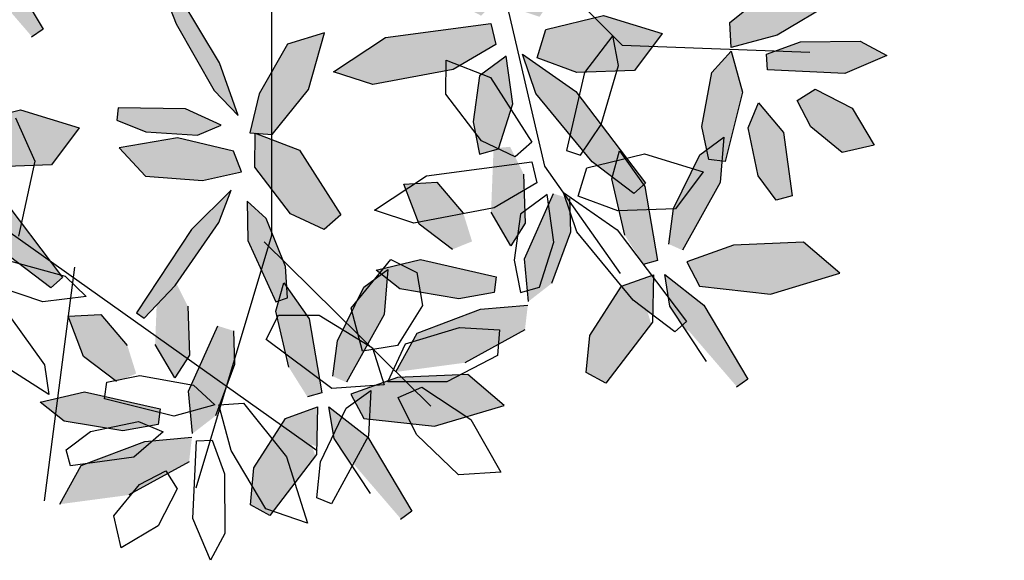
# Model space of a CAD drawing. Extents: x -158 to 2454, y 186 to 391.
# Drawn here: x -127 to -127, y 259 to 260 of the extents above; entities that cross this region are included whole.
import ezdxf

# ---------------------------------------------------------------- set-up
doc = ezdxf.new("R2010")
doc.units = 0
doc.header["$LTSCALE"] = 0.08
doc.header["$MEASUREMENT"] = 0
doc.layers.get('0').update_dxf_attribs({"linetype": 'CONTINUOUS'})
for name, color, linetype in [('ARB', 84, 'CONTINUOUS'), ('hojas', 50, 'CONTINUOUS'), ('JARDIN', 74, 'CONTINUOUS')]:
    doc.layers.add(name, color=color, linetype=linetype)

# ---------------------------------------------------------------- blocks, each defined once
blk = doc.blocks.new('arf2x')
at = {"layer": 'ARB'}
h = blk.add_hatch(color=256, dxfattribs=at)
h.paths.add_polyline_path([(1.4361, 0.9825), (1.4186, 1.0261), (1.3561, 1.0066), (1.2881, 0.9484), (1.2919, 0.8756), (1.3807, 0.9095)])
h.paths.add_polyline_path([(1.5449, 0.9965), (1.5309, 1.075), (1.4965, 1.0792), (1.4587, 0.9121), (1.4817, 0.8143), (1.5231, 0.8668)])
h.paths.add_polyline_path([(1.6135, 1.1429), (1.559, 1.1492), (1.5682, 1.045), (1.6212, 0.9048), (1.7066, 0.8576), (1.6863, 1.0102)])
h.paths.add_polyline_path([(1.5116, 1.2014), (1.3982, 1.2435), (1.324, 1.241), (1.3131, 1.2062), (1.4571, 1.1419), (1.5508, 1.1508)])
h.paths.add_polyline_path([(1.428, 1.1114), (1.3779, 1.1436), (1.2698, 1.14), (1.2097, 1.1099), (1.213, 1.0735), (1.3541, 1.068)])
h.paths.add_polyline_path([(1.4697, 1.4041), (1.4609, 1.4358), (1.2976, 1.4078), (1.2184, 1.3519), (1.2804, 1.3349), (1.4045, 1.3633)])
h.paths.add_polyline_path([(1.2883, 1.5741), (1.1887, 1.582), (1.2278, 1.5289), (1.3458, 1.4709), (1.4244, 1.4604), (1.4377, 1.4905)])
h.paths.add_polyline_path([(1.5347, 1.6849), (1.4886, 1.8384), (1.4205, 1.7584), (1.4271, 1.6031), (1.4635, 1.5001), (1.5175, 1.5286)])
h.paths.add_polyline_path([(1.6161, 1.5048), (1.7395, 1.6111), (1.7223, 1.6352), (1.559, 1.5378), (1.4916, 1.4517), (1.5614, 1.4632), (1.6126, 1.497)])
h.paths.add_polyline_path([(1.6852, 1.3572), (1.6008, 1.4216), (1.5746, 1.4139), (1.5796, 1.4248), (1.5485, 1.4253), (1.5014, 1.4002), (1.5172, 1.3559), (1.6251, 1.2865)])
h.paths.add_polyline_path([(1.7317, 1.3216), (1.6852, 1.3572), (1.6251, 1.2865), (1.6261, 1.2858), (1.7078, 1.2784)])
h.paths.add_polyline_path([(1.5485, 1.4253), (1.4921, 1.4264), (1.5014, 1.4002)])
h = blk.add_hatch(color=256, dxfattribs=at)
h.paths.add_polyline_path([(1.7279, 0.2406), (1.7104, 0.2843), (1.6479, 0.2647), (1.5799, 0.2065), (1.5837, 0.1338), (1.6725, 0.1677)])
h.paths.add_polyline_path([(1.8367, 0.2547), (1.8227, 0.3331), (1.7883, 0.3373), (1.7505, 0.1702), (1.7735, 0.0725), (1.8149, 0.125)])
h.paths.add_polyline_path([(1.9053, 0.4011), (1.8508, 0.4074), (1.86, 0.3032), (1.913, 0.163), (1.9984, 0.1158), (1.9781, 0.2683)])
h.paths.add_polyline_path([(1.8034, 0.4596), (1.69, 0.5016), (1.6158, 0.4992), (1.6049, 0.4643), (1.7489, 0.4), (1.8426, 0.4089)])
h.paths.add_polyline_path([(1.7198, 0.3695), (1.6698, 0.4017), (1.5616, 0.3982), (1.5015, 0.3681), (1.5048, 0.3316), (1.6459, 0.3261)])
h.paths.add_polyline_path([(1.7615, 0.6623), (1.7527, 0.694), (1.5894, 0.666), (1.5102, 0.6101), (1.5722, 0.593), (1.6963, 0.6214)])
h.paths.add_polyline_path([(1.5801, 0.8323), (1.4805, 0.8401), (1.5196, 0.787), (1.6376, 0.729), (1.7162, 0.7186), (1.7295, 0.7487)])
h.paths.add_polyline_path([(1.8266, 0.943), (1.7804, 1.0966), (1.7123, 1.0165), (1.7189, 0.8613), (1.7553, 0.7583), (1.8093, 0.7867)])
h.paths.add_polyline_path([(1.9079, 0.7629), (2.0313, 0.8692), (2.0141, 0.8933), (1.8508, 0.7959), (1.7834, 0.7098), (1.8532, 0.7214), (1.9044, 0.7552)])
h.paths.add_polyline_path([(1.977, 0.6153), (1.8926, 0.6798), (1.8665, 0.6721), (1.8714, 0.6829), (1.8403, 0.6835), (1.7932, 0.6583), (1.809, 0.614), (1.9169, 0.5447)])
h.paths.add_polyline_path([(2.0236, 0.5797), (1.977, 0.6153), (1.9169, 0.5447), (1.9179, 0.544), (1.9996, 0.5366)])
h.paths.add_polyline_path([(1.8403, 0.6835), (1.7839, 0.6845), (1.7932, 0.6583)])
h = blk.add_hatch(color=256, dxfattribs=at)
h.paths.add_polyline_path([(0.6638, -0.5741), (0.6462, -0.5305), (0.5837, -0.55), (0.5157, -0.6082), (0.5195, -0.681), (0.6083, -0.6471)])
h.paths.add_polyline_path([(0.7725, -0.5601), (0.7586, -0.4816), (0.7241, -0.4774), (0.6863, -0.6445), (0.7094, -0.7423), (0.7508, -0.6898)])
h.paths.add_polyline_path([(0.8411, -0.4137), (0.7866, -0.4074), (0.7958, -0.5116), (0.8488, -0.6518), (0.9342, -0.699), (0.9139, -0.5464)])
h.paths.add_polyline_path([(0.7393, -0.3552), (0.6259, -0.3131), (0.5517, -0.3156), (0.5407, -0.3505), (0.6848, -0.4147), (0.7784, -0.4059)])
h.paths.add_polyline_path([(0.6556, -0.4453), (0.6056, -0.413), (0.4975, -0.4166), (0.4373, -0.4467), (0.4406, -0.4831), (0.5817, -0.4886)])
h.paths.add_polyline_path([(0.6973, -0.1525), (0.6886, -0.1208), (0.5253, -0.1488), (0.446, -0.2047), (0.5081, -0.2217), (0.6321, -0.1934)])
h.paths.add_polyline_path([(0.5159, 0.0175), (0.4164, 0.0254), (0.4554, -0.0277), (0.5735, -0.0857), (0.6521, -0.0962), (0.6653, -0.0661)])
h.paths.add_polyline_path([(0.7624, 0.1282), (0.7162, 0.2818), (0.6481, 0.2018), (0.6547, 0.0465), (0.6912, -0.0565), (0.7451, -0.028)])
h.paths.add_polyline_path([(0.8438, -0.0519), (0.9671, 0.0544), (0.95, 0.0786), (0.7866, -0.0189), (0.7192, -0.1049), (0.789, -0.0934), (0.8402, -0.0596)])
h.paths.add_polyline_path([(0.9128, -0.1994), (0.8285, -0.135), (0.8023, -0.1427), (0.8072, -0.1319), (0.7762, -0.1313), (0.729, -0.1564), (0.7448, -0.2007), (0.8527, -0.2701)])
h.paths.add_polyline_path([(0.9594, -0.235), (0.9128, -0.1994), (0.8527, -0.2701), (0.8538, -0.2708), (0.9354, -0.2782)])
h.paths.add_polyline_path([(0.7762, -0.1313), (0.7197, -0.1303), (0.729, -0.1564)])
at = {"layer": 'hojas'}
h = blk.add_hatch(color=256, dxfattribs=at)
h.paths.add_polyline_path([(-0.6011, 1.6987), (-0.6172, 1.774), (-0.6467, 1.7764), (-0.6519, 1.7656), (-0.6796, 1.6136), (-0.6542, 1.5201), (-0.6169, 1.5725)])
h.paths.add_polyline_path([(-0.6628, 1.7436), (-0.6519, 1.7656), (-0.6499, 1.7767), (-0.6467, 1.7764), (-0.6262, 1.8179), (-0.6805, 1.8072), (-0.7628, 1.737), (-0.7952, 1.6798), (-0.7752, 1.6584)])
h.paths.add_polyline_path([(-0.6799, 1.9091), (-0.6837, 1.9055), (-0.6871, 1.9127), (-0.7739, 1.9554), (-0.8725, 1.927), (-0.8375, 1.8596), (-0.7242, 1.8168), (-0.6466, 1.8325), (-0.6312, 1.8852)])
h.paths.add_polyline_path([(-0.6697, 2.0306), (-0.7101, 2.1267), (-0.7346, 2.0697), (-0.7135, 1.9695), (-0.6871, 1.9127), (-0.6799, 1.9091), (-0.6603, 1.928)])
h.paths.add_polyline_path([(-0.4908, 2.0236), (-0.5639, 2.0906), (-0.6309, 1.9999), (-0.624, 1.8982), (-0.6226, 1.8934), (-0.5629, 1.8637), (-0.5116, 1.9234)])
h.paths.add_polyline_path([(-0.4012, 1.8524), (-0.5387, 1.8715), (-0.607, 1.837), (-0.6032, 1.8235), (-0.5686, 1.7946), (-0.4627, 1.7882), (-0.4012, 1.814)])
h.paths.add_polyline_path([(-0.1794, 1.4541), (-0.0882, 1.5144), (-0.158, 1.5255), (-0.2993, 1.4878), (-0.3742, 1.443), (-0.3669, 1.4191), (-0.3568, 1.4152)])
h.paths.add_polyline_path([(-0.292, 1.3905), (-0.3568, 1.4152), (-0.3651, 1.4134), (-0.3669, 1.4191), (-0.3735, 1.4216), (-0.3912, 1.3961), (-0.2441, 1.2755), (-0.1402, 1.2413), (-0.1748, 1.303)])
h.paths.add_polyline_path([(0.039, 1.7673), (-0.0092, 1.8046), (-0.1587, 1.7557), (-0.2793, 1.6501), (-0.1783, 1.6212), (-0.0397, 1.6915)])
h.paths.add_polyline_path([(0.1143, 1.6723), (0.0913, 1.7482), (0.0584, 1.7478), (0.0442, 1.5771), (0.0782, 1.4833), (0.1104, 1.5408)])
h.paths.add_polyline_path([(0.188, 1.7702), (0.1239, 1.8126), (0.0986, 1.7916), (0.1917, 1.6545), (0.2576, 1.6159), (0.2381, 1.7046)])
h.paths.add_polyline_path([(0.1668, 2.0041), (0.1397, 2.0814), (0.0905, 2.0854), (0.0526, 1.9203), (0.0943, 1.8239), (0.1481, 1.8759)])
h.paths.add_polyline_path([(-0.0917, 1.9494), (-0.1755, 1.9739), (-0.1911, 1.947), (-0.0348, 1.8386), (0.0715, 1.8129), (0.0321, 1.8716)])
h.paths.add_polyline_path([(0.4058, 1.8598), (0.409, 1.8916), (0.3825, 1.8976), (0.2787, 1.867), (0.2259, 1.8279), (0.2355, 1.8002), (0.3727, 1.8323)])
h.paths.add_polyline_path([(0.4822, 1.7707), (0.4396, 1.8468), (0.4097, 1.8386), (0.4452, 1.6518), (0.503, 1.559), (0.5161, 1.6285)])
h.paths.add_polyline_path([(0.5382, 1.8986), (0.4531, 1.8945), (0.4795, 1.8406), (0.5737, 1.7916), (0.6403, 1.7902), (0.656, 1.8253)])
h.paths.add_polyline_path([(0.6438, 2.0181), (0.6042, 2.1091), (0.5062, 2.0535), (0.4696, 1.9537), (0.5129, 1.9014), (0.584, 1.935)])
h.paths.add_polyline_path([(0.4854, 2.2015), (0.4398, 2.1594), (0.4183, 2.0593), (0.4194, 1.9966), (0.4245, 1.9905), (0.4501, 1.9998), (0.4832, 2.0973)])
h.paths.add_polyline_path([(0.3574, 2.071), (0.2558, 2.0852), (0.2603, 2.0093), (0.3464, 1.9241), (0.4237, 1.9069), (0.4592, 1.9488), (0.4245, 1.9905), (0.4195, 1.9887), (0.4194, 1.9966)])
h.paths.add_polyline_path([(0.8867, 1.8285), (0.7945, 1.8601), (0.8409, 1.7134), (0.9357, 1.5954), (0.9904, 1.5986), (0.9633, 1.6996)])
h.paths.add_polyline_path([(1.048, 1.8495), (1.0083, 1.9418), (0.9767, 1.8829), (0.9778, 1.7514), (1.0052, 1.6766), (1.0398, 1.6784)])
h.paths.add_polyline_path([(1.2224, 1.8434), (1.206, 1.9144), (1.1244, 1.8656), (1.0825, 1.7841), (1.1073, 1.7442), (1.1655, 1.7743)])
h.paths.add_polyline_path([(1.3276, 1.698), (1.318, 1.7333), (1.1781, 1.7142), (1.1129, 1.6586), (1.1677, 1.6356), (1.2736, 1.6579)])
h.paths.add_polyline_path([(1.0895, 1.6235), (0.9988, 1.5985), (1.0461, 1.5554), (1.1651, 1.5337), (1.2378, 1.549), (1.2425, 1.5852)])
h.paths.add_polyline_path([(1.0833, 0.6646), (0.9581, 0.7001), (0.9833, 0.6187), (1.0445, 0.5834), (1.1827, 0.5834), (1.1828, 0.5847)])
h.paths.add_polyline_path([(1.3924, 0.6991), (1.3601, 0.7364), (1.2173, 0.6451), (1.1935, 0.5834), (1.3028, 0.5834), (1.3575, 0.6249)])
h.paths.add_polyline_path([(1.1827, 0.5834), (1.0445, 0.5834), (1.0925, 0.5556), (1.1788, 0.5356), (1.1798, 0.5471), (1.1795, 0.5471), (1.1798, 0.5479)])
h.paths.add_polyline_path([(1.0857, 0.4563), (1.1408, 0.5092), (1.0244, 0.4686), (0.836, 0.3548), (0.8456, 0.3371), (0.9384, 0.3723)])
h.paths.add_polyline_path([(1.1841, 0.4197), (1.1621, 0.4721), (1.1261, 0.3933), (1.124, 0.2442), (1.1513, 0.2413), (1.1766, 0.3053)])
h.paths.add_polyline_path([(1.2843, 0.4305), (1.2652, 0.517), (1.2192, 0.4994), (1.1899, 0.3752), (1.2117, 0.247), (1.2743, 0.3047)])
h.paths.add_polyline_path([(1.3028, 0.5834), (1.1935, 0.5834), (1.1798, 0.5479), (1.1798, 0.5471), (1.2544, 0.5466)])
h.paths.add_polyline_path([(1.4816, 0.5606), (1.4056, 0.5834), (1.3971, 0.5834), (1.3676, 0.5716), (1.3297, 0.5292), (1.4163, 0.5306)])
h.paths.add_polyline_path([(1.5519, 0.5929), (1.5428, 0.6188), (1.474, 0.6141), (1.4612, 0.6089), (1.4291, 0.5764), (1.4816, 0.5606)])
h.paths.add_polyline_path([(1.4612, 0.6089), (1.3971, 0.5834), (1.4056, 0.5834), (1.4291, 0.5764)])
h.paths.add_polyline_path([(1.3769, 0.467), (1.3054, 0.494), (1.3921, 0.4064), (1.5759, 0.2853), (1.5877, 0.3016), (1.5161, 0.3702)])
h = blk.add_hatch(color=256, dxfattribs=at)
h.paths.add_polyline_path([(0.8552, 1.221), (0.7249, 1.2586), (0.6586, 1.246), (0.7404, 1.1841), (0.9124, 1.1439), (0.9228, 1.1751)])
h.paths.add_polyline_path([(1.0413, 1.385), (0.9594, 1.4456), (0.9199, 1.3162), (0.9511, 1.1893), (1.0133, 1.17), (1.0458, 1.2572)])
h.paths.add_polyline_path([(1.2429, 1.2911), (1.3125, 1.3832), (1.2897, 1.4093), (1.088, 1.2556), (1.0056, 1.1373), (1.0923, 1.167)])
h.paths.add_polyline_path([(1.2142, 1.0847), (1.1912, 1.092), (1.0205, 1.0868), (1.0531, 1.0426), (1.1544, 1.0287), (1.2258, 1.0425)])
h.paths.add_polyline_path([(1.1152, 1.116), (1.0099, 1.1012), (1.0205, 1.0868), (1.1912, 1.092)])
h.paths.add_polyline_path([(0.9841, 1.0786), (0.9378, 1.0677), (0.9528, 0.9535), (1.0494, 0.9299), (1.0391, 0.9843)])
h.paths.add_polyline_path([(1.0494, 0.9299), (0.9528, 0.9535), (0.9683, 0.8349), (0.9839, 0.8113), (1.0687, 0.8276)])
h.paths.add_polyline_path([(1.0725, 0.8071), (1.0687, 0.8276), (0.9839, 0.8113), (1.0442, 0.72)])
h.paths.add_polyline_path([(0.8791, 0.9716), (0.8047, 0.9897), (0.7669, 0.9572), (0.7255, 0.8664), (0.7887, 0.8848)])
h.paths.add_polyline_path([(0.9204, 1.0462), (0.8966, 1.0689), (0.8047, 0.9897), (0.8791, 0.9716), (0.8836, 0.9759)])
h = blk.add_hatch(color=256, dxfattribs=at)
h.paths.add_polyline_path([(1.0634, -0.0666), (0.933, -0.029), (0.8667, -0.0415), (0.9486, -0.1035), (1.1205, -0.1436), (1.1309, -0.1124)])
h.paths.add_polyline_path([(1.2494, 0.0975), (1.1675, 0.1581), (1.128, 0.0286), (1.1592, -0.0983), (1.2214, -0.1176), (1.2539, -0.0304)])
h.paths.add_polyline_path([(1.451, 0.0036), (1.5207, 0.0956), (1.4978, 0.1218), (1.2961, -0.0319), (1.2137, -0.1503), (1.3004, -0.1205)])
h.paths.add_polyline_path([(1.4223, -0.2028), (1.3993, -0.1956), (1.2286, -0.2008), (1.2612, -0.245), (1.3626, -0.2588), (1.4339, -0.245)])
h.paths.add_polyline_path([(1.3233, -0.1716), (1.218, -0.1863), (1.2286, -0.2008), (1.3993, -0.1956)])
h.paths.add_polyline_path([(1.1922, -0.209), (1.146, -0.2198), (1.1609, -0.334), (1.2575, -0.3576), (1.2472, -0.3033)])
h.paths.add_polyline_path([(1.2575, -0.3576), (1.1609, -0.334), (1.1765, -0.4526), (1.192, -0.4762), (1.2768, -0.4599)])
h.paths.add_polyline_path([(1.2807, -0.4805), (1.2768, -0.4599), (1.192, -0.4762), (1.2523, -0.5676)])
h.paths.add_polyline_path([(1.0872, -0.316), (1.0128, -0.2978), (0.9751, -0.3304), (0.9336, -0.4212), (0.9968, -0.4027)])
h.paths.add_polyline_path([(1.1285, -0.2414), (1.1047, -0.2186), (1.0128, -0.2978), (1.0872, -0.316), (1.0917, -0.3117)])
at = {"color": 2}
for p, q in [((0.9767, 1.8829), (1.0083, 1.9418)), ((1.0083, 1.9418), (1.048, 1.8495)), ((1.1244, 1.8656), (1.206, 1.9144)), ((1.206, 1.9144), (1.2224, 1.8434)), ((0.9778, 1.7514), (0.9767, 1.8829)), ((1.048, 1.8495), (1.0398, 1.6784)), ((1.0825, 1.7841), (1.1244, 1.8656)), ((1.2224, 1.8434), (1.1655, 1.7743)), ((1.1655, 1.7743), (1.1073, 1.7442)), ((1.0052, 1.6766), (0.9778, 1.7514)), ((0.9199, 1.3162), (0.9594, 1.4456)), ((0.9594, 1.4456), (1.0413, 1.385)), ((1.088, 1.2556), (1.2897, 1.4093)), ((1.2897, 1.4093), (1.3125, 1.3832)), ((1.0413, 1.385), (1.0458, 1.2572)), ((1.3125, 1.3832), (1.2429, 1.2911)), ((0.9511, 1.1893), (0.9199, 1.3162)), ((1.2429, 1.2911), (1.0923, 1.167)), ((1.0056, 1.1373), (1.088, 1.2556)), ((1.0458, 1.2572), (1.0133, 1.17)), ((1.0133, 1.17), (0.9511, 1.1893)), ((1.0923, 1.167), (1.0056, 1.1373)), ((1.1152, 1.116), (1.0099, 1.1012)), ((1.2142, 1.0847), (1.1152, 1.116)), ((1.0099, 1.1012), (1.0531, 1.0426)), ((0.9378, 1.0677), (0.9841, 1.0786)), ((0.9683, 0.8349), (0.9378, 1.0677)), ((0.9841, 1.0786), (1.0391, 0.9843)), ((1.2258, 1.0425), (1.2142, 1.0847)), ((1.0531, 1.0426), (1.1544, 1.0287)), ((1.1544, 1.0287), (1.2258, 1.0425)), ((1.0391, 0.9843), (1.0725, 0.8071)), ((1.2173, 0.6451), (1.3601, 0.7364)), ((1.3601, 0.7364), (1.3924, 0.6991)), ((0.9581, 0.7001), (0.9833, 0.6187)), ((1.0833, 0.6646), (0.9581, 0.7001)), ((1.3924, 0.6991), (1.3575, 0.6249)), ((1.1828, 0.5847), (1.0833, 0.6646)), ((1.1795, 0.5471), (1.2173, 0.6451)), ((0.9833, 0.6187), (1.0925, 0.5556)), ((1.3575, 0.6249), (1.2544, 0.5466)), ((1.1788, 0.5356), (1.1828, 0.5847)), ((1.3676, 0.5716), (1.3297, 0.5292)), ((1.0925, 0.5556), (1.1788, 0.5356)), ((1.2544, 0.5466), (1.1795, 0.5471)), ((1.3297, 0.5292), (1.4163, 0.5306)), ((1.1408, 0.5092), (1.0244, 0.4686)), ((1.0857, 0.4563), (1.1408, 0.5092)), ((1.2652, 0.517), (1.2192, 0.4994)), ((1.2843, 0.4305), (1.2652, 0.517)), ((1.2192, 0.4994), (1.1899, 0.3752)), ((1.3054, 0.494), (1.3921, 0.4064)), ((1.3769, 0.467), (1.3054, 0.494)), ((1.1621, 0.4721), (1.1261, 0.3933)), ((1.1841, 0.4197), (1.1621, 0.4721)), ((0.9384, 0.3723), (1.0857, 0.4563)), ((1.1766, 0.3053), (1.1841, 0.4197)), ((1.2743, 0.3047), (1.2843, 0.4305)), ((1.1261, 0.3933), (1.124, 0.2442)), ((1.1899, 0.3752), (1.2117, 0.247)), ((1.1513, 0.2413), (1.1766, 0.3053)), ((1.2117, 0.247), (1.2743, 0.3047)), ((1.124, 0.2442), (1.1513, 0.2413)), ((1.128, 0.0286), (1.1675, 0.1581)), ((1.1675, 0.1581), (1.2494, 0.0975)), ((1.2961, -0.0319), (1.4978, 0.1218)), ((1.4978, 0.1218), (1.5207, 0.0956)), ((1.2494, 0.0975), (1.2539, -0.0304)), ((1.5207, 0.0956), (1.451, 0.0036)), ((1.1455, 0.0181), (1.2415, 0.0608)), ((1.2415, 0.0608), (1.407, 0.0245)), ((1.1592, -0.0983), (1.128, 0.0286))]:
    blk.add_line(p, q, dxfattribs=at)
at = {"color": 62}
for p, q in [((0.8867, 1.8285), (0.9633, 1.6996)), ((1.4886, 1.8384), (1.4205, 1.7584)), ((1.5347, 1.6849), (1.4886, 1.8384)), ((1.4205, 1.7584), (1.4271, 1.6031)), ((1.1781, 1.7142), (1.318, 1.7333)), ((1.318, 1.7333), (1.3276, 1.698)), ((0.9357, 1.5954), (0.8409, 1.7134)), ((0.9633, 1.6996), (0.9904, 1.5986)), ((1.1129, 1.6586), (1.1781, 1.7142)), ((1.3276, 1.698), (1.2736, 1.6579)), ((1.5175, 1.5286), (1.5347, 1.6849)), ((1.1677, 1.6356), (1.1129, 1.6586)), ((1.2736, 1.6579), (1.1677, 1.6356)), ((1.559, 1.5378), (1.7223, 1.6352)), ((0.9988, 1.5985), (1.0895, 1.6235)), ((1.0895, 1.6235), (1.2425, 1.5852)), ((0.9904, 1.5986), (0.9357, 1.5954)), ((1.0461, 1.5554), (0.9988, 1.5985)), ((1.4271, 1.6031), (1.4635, 1.5001)), ((1.1887, 1.582), (1.2883, 1.5741)), ((1.2278, 1.5289), (1.1887, 1.582)), ((1.2425, 1.5852), (1.2378, 1.549)), ((1.2883, 1.5741), (1.4377, 1.4905)), ((1.1651, 1.5337), (1.0461, 1.5554)), ((1.2378, 1.549), (1.1651, 1.5337)), ((1.2252, 1.4068), (1.2647, 1.5362)), ((1.3458, 1.4709), (1.2278, 1.5289)), ((1.2647, 1.5362), (1.3466, 1.4756)), ((1.4635, 1.5001), (1.5175, 1.5286)), ((1.4916, 1.4517), (1.559, 1.5378)), ((1.6834, 1.5437), (1.5614, 1.4632)), ((1.3933, 1.3462), (1.595, 1.4999)), ((1.595, 1.4999), (1.6179, 1.4738)), ((1.4244, 1.4604), (1.3458, 1.4709)), ((1.3466, 1.4756), (1.3511, 1.3478)), ((1.5614, 1.4632), (1.4916, 1.4517)), ((1.6179, 1.4738), (1.5482, 1.3817)), ((1.2976, 1.4078), (1.4609, 1.4358)), ((1.4609, 1.4358), (1.4697, 1.4041)), ((1.4921, 1.4264), (1.5971, 1.4244)), ((1.5172, 1.3559), (1.4921, 1.4264)), ((1.5971, 1.4244), (1.7317, 1.3216)), ((1.2184, 1.3519), (1.2976, 1.4078)), ((1.2564, 1.2798), (1.2252, 1.4068)), ((1.5482, 1.3817), (1.3976, 1.2576)), ((0.6536, 1.0259), (0.9854, 1.3577)), ((1.0302, 1.3492), (0.9639, 1.3366)), ((1.1606, 1.3115), (1.0302, 1.3492)), ((1.2804, 1.3349), (1.2184, 1.3519)), ((1.4045, 1.3633), (1.2804, 1.3349)), ((1.6261, 1.2858), (1.5172, 1.3559)), ((0.9639, 1.3366), (1.0458, 1.2746)), ((1.3109, 1.2279), (1.3933, 1.3462)), ((1.3511, 1.3478), (1.3186, 1.2605)), ((1.2281, 1.2657), (1.1606, 1.3115)), ((1.7317, 1.3216), (1.7078, 1.2784)), ((1.7078, 1.2784), (1.6261, 1.2858)), ((1.0458, 1.2746), (1.2177, 1.2345)), ((1.2177, 1.2345), (1.2281, 1.2657)), ((1.3186, 1.2605), (1.2564, 1.2798)), ((1.3976, 1.2576), (1.3109, 1.2279)), ((1.324, 1.241), (1.3982, 1.2435)), ((1.3982, 1.2435), (1.5116, 1.2014)), ((1.4571, 1.1419), (1.3131, 1.2062)), ((1.4205, 1.2065), (1.3152, 1.1918)), ((1.5195, 1.1753), (1.4205, 1.2065)), ((1.3152, 1.1918), (1.3584, 1.1332)), ((1.5311, 1.1331), (1.5195, 1.1753)), ((1.0565, 1.067), (1.1992, 1.1583)), ((1.1992, 1.1583), (1.2315, 1.121)), ((1.2432, 1.1583), (1.2894, 1.1692)), ((1.2737, 0.9255), (1.2432, 1.1583)), ((1.2894, 1.1692), (1.3444, 1.0748)), ((1.2698, 1.14), (1.3779, 1.1436)), ((1.3584, 1.1332), (1.4598, 1.1193)), ((1.3779, 1.1436), (1.428, 1.1114)), ((1.5508, 1.1508), (1.4571, 1.1419)), ((1.4598, 1.1193), (1.5311, 1.1331)), ((1.5682, 1.045), (1.559, 1.1492)), ((1.6135, 1.1429), (1.6863, 1.0102)), ((1.2315, 1.121), (1.1966, 1.0468)), ((1.428, 1.1114), (1.3541, 1.068)), ((1.7804, 1.0966), (1.7123, 1.0165)), ((1.8266, 0.943), (1.7804, 1.0966)), ((1.0187, 0.969), (1.0565, 1.067)), ((1.3444, 1.0748), (1.3779, 0.8977)), ((1.4587, 0.9121), (1.4965, 1.0792)), ((1.4965, 1.0792), (1.5309, 1.075)), ((1.5309, 1.075), (1.5449, 0.9965)), ((1.1966, 1.0468), (1.0935, 0.9685)), ((1.6212, 0.9048), (1.5682, 1.045)), ((1.2881, 0.9484), (1.3561, 1.0066)), ((1.7123, 1.0165), (1.7189, 0.8613)), ((1.4361, 0.9825), (1.3807, 0.9095)), ((1.5449, 0.9965), (1.5231, 0.8668)), ((1.0935, 0.9685), (1.0187, 0.969)), ((1.2919, 0.8756), (1.2881, 0.9484)), ((1.8093, 0.7867), (1.8266, 0.943)), ((1.3495, 0.8106), (1.2737, 0.9255)), ((1.3807, 0.9095), (1.2919, 0.8756)), ((1.3779, 0.8977), (1.3495, 0.8106)), ((1.4817, 0.8143), (1.4587, 0.9121)), ((1.7066, 0.8576), (1.6212, 0.9048)), ((1.8508, 0.7959), (2.0141, 0.8933)), ((1.5231, 0.8668), (1.4817, 0.8143)), ((1.7189, 0.8613), (1.7553, 0.7583)), ((1.0442, 0.72), (0.9683, 0.8349)), ((1.4805, 0.8401), (1.5801, 0.8323)), ((1.5196, 0.787), (1.4805, 0.8401)), ((1.5801, 0.8323), (1.7295, 0.7487)), ((1.0725, 0.8071), (1.0442, 0.72)), ((1.6376, 0.729), (1.5196, 0.787)), ((1.7553, 0.7583), (1.8093, 0.7867)), ((1.7834, 0.7098), (1.8508, 0.7959)), ((1.9752, 0.8019), (1.8532, 0.7214)), ((1.7162, 0.7186), (1.6376, 0.729)), ((1.8532, 0.7214), (1.7834, 0.7098)), ((1.5894, 0.666), (1.7527, 0.694)), ((1.7527, 0.694), (1.7615, 0.6623)), ((1.7839, 0.6845), (1.8889, 0.6826)), ((1.809, 0.614), (1.7839, 0.6845)), ((1.8889, 0.6826), (2.0236, 0.5797)), ((1.5102, 0.6101), (1.5894, 0.666)), ((1.5722, 0.593), (1.5102, 0.6101)), ((1.6963, 0.6214), (1.5722, 0.593)), ((1.9179, 0.544), (1.809, 0.614)), ((2.0236, 0.5797), (1.9996, 0.5366)), ((1.9996, 0.5366), (1.9179, 0.544)), ((1.6158, 0.4992), (1.69, 0.5016)), ((1.69, 0.5016), (1.8034, 0.4596)), ((1.7489, 0.4), (1.6049, 0.4643)), ((1.5616, 0.3982), (1.6698, 0.4017)), ((1.6698, 0.4017), (1.7198, 0.3695)), ((1.8426, 0.4089), (1.7489, 0.4)), ((1.86, 0.3032), (1.8508, 0.4074)), ((1.9053, 0.4011), (1.9781, 0.2683)), ((1.7198, 0.3695), (1.6459, 0.3261)), ((1.7505, 0.1702), (1.7883, 0.3373)), ((1.7883, 0.3373), (1.8227, 0.3331)), ((1.8227, 0.3331), (1.8367, 0.2547)), ((1.913, 0.163), (1.86, 0.3032)), ((1.5799, 0.2065), (1.6479, 0.2647)), ((1.7279, 0.2406), (1.6725, 0.1677)), ((1.8367, 0.2547), (1.8149, 0.125)), ((1.5837, 0.1338), (1.5799, 0.2065)), ((1.4954, 0.1275), (1.5398, 0.174)), ((1.5398, 0.174), (1.5515, 0.0778)), ((1.6725, 0.1677), (1.5837, 0.1338)), ((1.7735, 0.0725), (1.7505, 0.1702)), ((1.9984, 0.1158), (1.913, 0.163)), ((1.4616, 0.0048), (1.4954, 0.1275)), ((1.8149, 0.125), (1.7735, 0.0725)), ((0.7866, -0.0189), (0.95, 0.0786)), ((1.5515, 0.0778), (1.4987, -0.0793))]:
    blk.add_line(p, q, dxfattribs=at)
for p, q in [((1.1073, 1.7442), (1.0825, 1.7841)), ((1.0398, 1.6784), (1.0052, 1.6766)), ((1.7223, 1.6352), (1.7403, 1.6099)), ((1.2521, 1.1859), (1.4892, 1.3533)), ((2.0141, 0.8933), (2.0321, 0.868)), ((0.95, 0.0786), (0.968, 0.0533))]:
    blk.add_line(p, q)
at = {"color": 44}
for p, q in [((0.9854, 1.3577), (1.0011, 1.7717)), ((0.7501, 1.0688), (1.2521, 1.1859)), ((1.4195, 0.5667), (1.7821, 0.9349)), ((1.3219, -0.1028), (1.8798, 0.6838)), ((0.5548, 0.5834), (1.4056, 0.5834)), ((1.4056, 0.5834), (1.9634, 0.416)), ((1.4753, 0.1483), (1.9913, 0.0813))]:
    blk.add_line(p, q, dxfattribs=at)
at = {"color": 74}
for p, q in [((1.8117, 1.0232), (1.9276, 1.0893)), ((1.9276, 1.0893), (1.9334, 0.996)), ((1.6086, 0.9982), (1.6137, 1.087)), ((1.6137, 1.087), (1.6705, 1.0825)), ((1.6705, 1.0825), (1.7287, 0.9703)), ((1.7399, 0.9148), (1.8117, 1.0232)), ((1.6448, 0.8793), (1.6086, 0.9982)), ((1.9334, 0.996), (1.845, 0.9035)), ((1.7287, 0.9703), (1.7285, 0.8403)), ((1.4868, 0.9041), (1.5597, 0.9164)), ((1.5597, 0.9164), (1.6483, 0.8612)), ((1.7633, 0.8626), (1.7399, 0.9148)), ((1.4587, 0.8466), (1.4868, 0.9041)), ((1.845, 0.9035), (1.7633, 0.8626)), ((1.7285, 0.8403), (1.6448, 0.8793)), ((1.6483, 0.8612), (1.6608, 0.7838)), ((1.5658, 0.759), (1.4587, 0.8466)), ((1.6536, 0.806), (1.7347, 0.8316)), ((1.7347, 0.8316), (1.7431, 0.7162)), ((1.5816, 0.6883), (1.6536, 0.806)), ((1.6608, 0.7838), (1.5658, 0.759)), ((1.7472, 0.8022), (1.8476, 0.7975)), ((1.7864, 0.748), (1.7472, 0.8022)), ((1.8476, 0.7975), (1.9979, 0.7153)), ((1.9051, 0.6914), (1.7864, 0.748)), ((1.7431, 0.7162), (1.6347, 0.5711)), ((1.9979, 0.7153), (1.9844, 0.6833)), ((1.5811, 0.5987), (1.5816, 0.6883)), ((1.9844, 0.6833), (1.9051, 0.6914)), ((1.8938, 0.6161), (2.0405, 0.6626)), ((2.0405, 0.6626), (2.0089, 0.5703)), ((1.474, 0.6141), (1.3676, 0.5716)), ((1.5428, 0.6188), (1.474, 0.6141)), ((1.5519, 0.5929), (1.5428, 0.6188)), ((1.7758, 0.5214), (1.8938, 0.6161)), ((1.4163, 0.5306), (1.5519, 0.5929)), ((1.6347, 0.5711), (1.5811, 0.5987)), ((2.0089, 0.5703), (1.88, 0.4938)), ((1.779, 0.4666), (1.7758, 0.5214)), ((1.88, 0.4938), (1.779, 0.4666)), ((1.857, 0.4519), (1.9318, 0.4792)), ((1.9318, 0.4792), (2.0634, 0.4804)), ((2.0634, 0.4804), (2.1222, 0.4487)), ((1.0244, 0.4686), (0.836, 0.3548)), ((1.5161, 0.3702), (1.3769, 0.467)), ((1.7358, 0.411), (1.7789, 0.4583)), ((1.7789, 0.4583), (1.8039, 0.3676)), ((1.8589, 0.4172), (1.857, 0.4519)), ((2.1222, 0.4487), (2.03, 0.4091)), ((2.03, 0.4091), (1.8589, 0.4172)), ((1.3921, 0.4064), (1.5759, 0.2853)), ((1.7141, 0.292), (1.7358, 0.411)), ((0.8456, 0.3371), (0.9384, 0.3723)), ((1.5877, 0.3016), (1.5161, 0.3702)), ((1.9246, 0.3498), (1.9646, 0.3746)), ((1.9646, 0.3746), (2.046, 0.3327)), ((1.8039, 0.3676), (1.7656, 0.2146)), ((1.9547, 0.2916), (1.9246, 0.3498)), ((1.816, 0.2893), (1.839, 0.3442)), ((1.839, 0.3442), (1.8946, 0.279)), ((2.046, 0.3327), (2.0948, 0.2511)), ((1.5759, 0.2853), (1.5877, 0.3016)), ((1.7294, 0.2193), (1.7141, 0.292)), ((1.8383, 0.1835), (1.816, 0.2893)), ((2.0239, 0.2347), (1.9547, 0.2916)), ((1.8946, 0.279), (1.9137, 0.139)), ((2.0948, 0.2511), (2.0239, 0.2347)), ((1.7656, 0.2146), (1.7294, 0.2193)), ((1.8784, 0.1295), (1.8383, 0.1835)), ((1.9137, 0.139), (1.8784, 0.1295)), ((1.6911, 0.082), (1.7564, 0.0912)), ((1.7564, 0.0912), (1.7023, 0.0073)), ((1.5842, 0.0055), (1.6911, 0.082))]:
    blk.add_line(p, q, dxfattribs=at)

msp = doc.modelspace()

# ---------------------------------------------------------------- block references
at = {"layer": 'JARDIN', "xscale": 0.25, "yscale": 0.25, "zscale": 0.25, "rotation": 270}
msp.add_blockref('arf2x', (-127.1324, 260.00785), dxfattribs=at)

doc.saveas('drawing.dxf')
